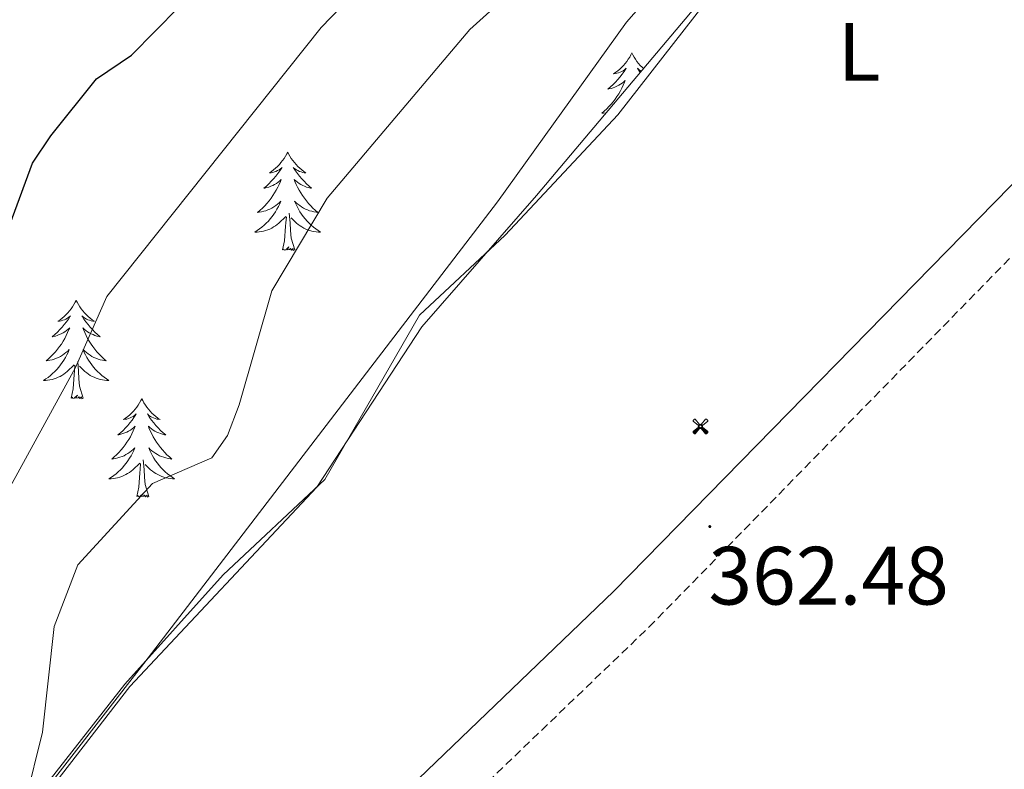
# Model space of a CAD drawing. Units: metres. Extents: x 618029 to 622534, y 4657316 to 4660361.
# Drawn here: x 619474 to 619593, y 4658298 to 4658389 of the extents above; entities that cross this region are included whole.
import ezdxf
from ezdxf.enums import TextEntityAlignment as Align

# ---------------------------------------------------------------- set-up
doc = ezdxf.new("R2010")
doc.units = ezdxf.units.M
doc.header["$MEASUREMENT"] = 0
doc.linetypes.add('TRAZOSX2', pattern=[1.5, 1, -0.5])
for name, color, linetype, lineweight in [('Carátula', 7, 'Continuous', 5), ('Level 1', 19, 'Continuous', 0), ('Level 15', 1, 'Continuous', 0), ('Level 21', 19, 'Continuous', 0), ('Level 35', 92, 'Continuous', 0), ('Level 36', 19, 'Continuous', 40), ('Level 37', 92, 'Continuous', 0), ('Level 4', 36, 'Continuous', 30), ('Level 41', 19, 'Continuous', 0), ('Level 5', 36, 'Continuous', 0), ('Level 7', 1, 'Continuous', 0)]:
    doc.layers.add(name, color=color, linetype=linetype, lineweight=lineweight)
doc.styles.add('Arial', font='ARIAL.TTF', dxfattribs={"height": 0.2})

# ---------------------------------------------------------------- blocks, each defined once
blk = doc.blocks.new('5AEGEN')
at = {"layer": 'Carátula', "linetype": 'Continuous', "lineweight": 5, "extrusion": (-0.0003159472765985252, -0.0001857309060692589, 0.9999999328406723)}
h = blk.add_hatch(color=9, dxfattribs=at)
edge = h.paths.add_edge_path()
edge.add_line((-6.250366393476725, -8.878998069092631), (-1.051698379218578, -2.418166641145945))
edge.add_line((-1.051698379218578, -2.418166641145945), (-1.043124932795763, -2.429040538147092))
edge.add_ellipse((-0.006933670490980148, -0.0006999745965003967), major_axis=(6.931373032192596e-05, -2.640191106068384), ratio=0.9999635666824259, start_angle=293.5739638888889, end_angle=336.88943333333333, ccw=False)
edge.add_line((-2.426670461893082, -1.056661784648895), (-2.453496757894754, -1.078031849116087))
edge.add_line((-2.453496757894754, -1.078031849116087), (-8.855498112738132, -6.272968787699938))
edge.add_line((-8.855498112738132, -6.272968787699938), (-8.906984817236662, -7.282101621851325))
edge.add_line((-8.906984817236662, -7.282101621851325), (-7.301405403763056, -8.916639691218734))
edge.add_line((-7.301405403763056, -8.916639691218734), (-6.250366393476725, -8.878998069092631))
at = {"layer": 'Carátula', "linetype": 'Continuous', "lineweight": 5, "extrusion": (0.0001881650817818746, -0.0003133804201354254, 0.9999999331933049)}
h = blk.add_hatch(color=9, dxfattribs=at)
edge = h.paths.add_edge_path()
edge.add_line((6.242550492286682, -8.874854806810617), (7.301884811371565, -8.917407747358084))
edge.add_line((7.301884811371565, -8.917407747358084), (8.8970702663064, -7.280983805656433))
edge.add_line((8.8970702663064, -7.280983805656433), (8.848366811871529, -6.279720667749643))
edge.add_line((8.848366811871529, -6.279720667749643), (2.447521489113569, -1.08232986740768))
edge.add_line((2.447521489113569, -1.08232986740768), (2.420602336525917, -1.038601631298661))
edge.add_ellipse((-0.006935186684131622, -0.0006995964795351028), major_axis=(6.931373476265994e-05, -2.640191106068383), ratio=0.999963566682426, start_angle=23.53162222222221, end_angle=66.84994999999998, ccw=False)
edge.add_line((1.048677213490009, -2.422865081578493), (6.242550492286682, -8.874854806810617))
at = {"layer": 'Carátula', "color": 9, "linetype": 'Continuous', "lineweight": 5, "flags": 128}
for points in [[(-1.048677228391171, 2.422865260392427), (-6.254463590681553, 8.785088796168566), (-7.301884934306145, 8.917408615350723), (-8.907068151980639, 7.281197492033243), (-8.84836696088314, 6.27972149476409), (-2.44879836961627, 1.022343648597598)], [(-1.048677228391171, 2.422865260392427), (-0.6991862915456295, 1.925315177068114), (-0.7504601925611496, 0.9261800553649664), (-0.9548838473856449, 0.7204837501049042), (-1.957211069762707, 0.6217916216701269), (-2.44879836961627, 1.022343648597598)], [(2.442222312092781, 1.018258405849338), (1.943608194589615, 0.618778795003891), (0.9455371089279652, 0.720041373744607), (0.7498385421931744, 0.9242522194981575), (0.651146411895752, 1.92657944560051), (1.051698435097933, 2.418166743591428)], [(8.795724954456091, 6.284243993461132), (8.896987531334162, 7.282315077260137), (7.301618579775095, 8.926638009026647), (6.249089870601892, 8.819012178108096), (1.051698435097933, 2.418166743591428)], [(2.442222312092781, 1.018258405849338), (8.795724954456091, 6.284243993461132)], [(-0.6522104404866695, -1.976568123325706), (-0.7496257275342941, -0.9142544846981764), (-0.9568116813898087, -0.7798149790614843), (-1.954882767051458, -0.6785524040460587), (-2.453496888279915, -1.078032014891505)], [(-1.051698431372643, -2.418166743591428), (-0.6522104404866695, -1.976568123325706)], [(1.048677228391171, -2.422865260392427), (0.6481335833668709, -1.974239818751812), (0.7506730034947395, -0.9161823205649853), (0.9436092749238014, -0.7802573572844267), (1.947213336825371, -0.6215788144618273), (2.447521533817053, -1.08233006298542)]]:
    blk.add_lwpolyline(points, dxfattribs=at)
at = {"layer": 'Carátula', "color": 9, "linetype": 'Continuous', "lineweight": 5}
for start_param, end_param in [(4.305475694850884, 5.879829826844603), (2.733922913269351, 3.553527251381587), (1.166751732293584, 1.981926327801522), (5.123832267992047, 6.693889593292829)]:
    blk.add_ellipse((-0.006934624165296555, -0.000700533390045166, 0.003000000000029104), major_axis=(6.931373258606266e-05, -2.640191106068384), ratio=0.9999635666824257, start_param=start_param, end_param=end_param, dxfattribs=at)
at = {"layer": 'Carátula', "color": 9, "linetype": 'Continuous', "lineweight": 5, "extrusion": (0, 0, -1)}
for start_param, end_param in [(5.119302314399864, 5.871250709387791), (0.4076697888018099, 1.159666325788272)]:
    blk.add_ellipse((-0.006934624165296555, -0.000700533390045166, 0.003000000000029104), major_axis=(-6.931373258606266e-05, 2.640191106068384), ratio=0.9999635666824257, start_param=start_param, end_param=end_param, dxfattribs=at)
at = {"layer": 'Carátula', "color": 9, "linetype": 'Continuous', "lineweight": 5}
mesh = blk.add_polyface(dxfattribs=at)
corners = [(-7.301405463367701, -8.916640093550086, -0.0009606339964985471), (-6.250366512686014, -8.878998475149274, -0.0006215698669779817), (-1.043163549154997, -2.429041085764766, 0.002221588348560534), (-1.61590950191021, -2.093977360054851, 0.002102862506836733), (-2.08702290803194, -1.626689661294222, 0.002040805272605984), (-8.906984891742468, -7.282102053985, -0.001164328227352183), (-2.426671233028173, -1.056662326678634, 0.002039366003530557), (-8.855498254299164, -6.272969238460064, -0.0009606339964985467)]
mesh.append_faces([[corners[k] for k in face] for face in [(3, 4, 5, 0)]], dxfattribs={"vtx1": -1, "vtx3": -1, "color": 9})
mesh.append_faces([[corners[k] for k in face] for face in [(0, 1, 2, 3), (4, 6, 7, 5)]], dxfattribs={"vtx3": -1, "color": 9})
mesh = blk.add_polyface(dxfattribs=at)
corners = [(8.897070240229368, -7.280984388664365, -0.0009569214800772993), (8.848366849124432, -6.279721299186349, -0.00063398093350212), (2.420691192150116, -1.038602588698268, 0.002217947355518695), (2.085228029638529, -1.611123777925968, 0.002101652870432244), (1.61760813370347, -2.081918522715569, 0.002042104747922081), (7.301884718239307, -8.917408250272274, -0.001169586477555102), (1.047363750636578, -2.421233780682087, 0.002043070070425928), (6.242550417780876, -8.874855307862163, -0.0009569214800772995)]
mesh.append_faces([[corners[k] for k in face] for face in [(3, 4, 5, 0)]], dxfattribs={"vtx1": -1, "vtx3": -1, "color": 9})
mesh.append_faces([[corners[k] for k in face] for face in [(0, 1, 2, 3), (4, 6, 7, 5)]], dxfattribs={"vtx3": -1, "color": 9})
blk = doc.blocks.new('5PATER')
at = {"layer": 'Carátula', "linetype": 'Continuous', "lineweight": 5}
h = blk.add_hatch(color=250, dxfattribs=at)
edge = h.paths.add_edge_path()
edge.add_ellipse((0.002212412655353546, 0.008357618004083633), major_axis=(-1.32580956284732, -1.343985086109587), ratio=0.9994222409660319, start_angle=0, end_angle=360)

msp = doc.modelspace()

# ---------------------------------------------------------------- linework, layer by layer
at = {"layer": 'Level 1', "color": 19, "linetype": 'Continuous', "lineweight": 0, "ltscale": 0.5}
msp.add_polyline3d([(619660.4100000001, 4658556.239999998, 369.87), (619647.3500000015, 4658529.640000001, 368.89), (619621.6400000006, 4658472.879999999, 366.24), (619600.4800000004, 4658449.120000001, 365.57), (619590.8599999994, 4658438.309999999, 365.48), (619547.1400000006, 4658388.580000002, 363.46), (619531.4800000004, 4658366.780000001, 362.71), (619488.6000000015, 4658310.830000002, 360.46), (619453.4800000004, 4658265.66, 358.35), (619425.1700000018, 4658237.850000001, 357.98), (619391.5799999982, 4658204.390000001, 356.24), (619365.8299999982, 4658186.16, 355.31), (619327.4299999997, 4658162.43, 353.37)], dxfattribs=at)
at = {"layer": 'Level 21', "color": 19, "linetype": 'Continuous', "lineweight": 0}
msp.add_polyline3d([(619389.5899999999, 4658164.059999999, 356.03), (619402.4299999997, 4658175.170000002, 356.24), (619414.8599999994, 4658187.68, 356.24), (619462.9299999997, 4658238.91, 358.37), (619504.4600000009, 4658280.050000001, 359.86), (619545.6099999994, 4658319.57, 362.2), (619597.5399999991, 4658372.620000001, 363.69), (619613.3500000015, 4658387.09, 364.12), (619630.7899999991, 4658411.350000001, 364.97), (619653.0799999982, 4658429.07, 366.25), (619670.9200000018, 4658446.68, 367.1), (619719.620000001, 4658497.949999999, 368.59), (619738.6499999985, 4658517.059999999, 368.8), (619805.2399999984, 4658582.449999999, 370.72)], dxfattribs=at)
at = {"layer": 'Level 21', "color": 19, "linetype": 'TRAZOSX2', "lineweight": 0}
msp.add_polyline3d([(619406.5799999982, 4658170.719999999, 356.24), (619419.2399999984, 4658183.460000001, 356.24), (619467.2899999991, 4658234.670000002, 358.37), (619508.6999999993, 4658275.699999999, 359.86), (619549.8900000006, 4658315.25, 362.2), (619601.7600000016, 4658368.25, 363.69), (619617.9200000018, 4658383.030000001, 364.12), (619635.2300000004, 4658407.120000001, 364.97), (619657.1099999994, 4658424.52, 366.25), (619675.2600000016, 4658442.420000002, 367.1), (619723.9800000004, 4658493.710000001, 368.59), (619742.9299999997, 4658512.75, 368.8), (619809.4196066149, 4658578.024080936, 370.72)], dxfattribs=at)
at = {"layer": 'Level 35', "color": 92, "linetype": 'Continuous', "lineweight": 0, "ltscale": 0.5}
msp.add_polyline3d([(619651.0500000007, 4658535.07, 367.81), (619648.1900000013, 4658526.93, 367.81), (619639.3200000003, 4658512.219999999, 367.23), (619625.6499999985, 4658480.82, 365.99), (619617.620000001, 4658466.98, 365.76), (619611.2300000004, 4658457.960000001, 365.68), (619589.3599999994, 4658434.600000001, 365.68), (619562.5100000016, 4658398.77, 363.56), (619536.2399999984, 4658367.57, 364.03), (619522.3200000003, 4658351.66, 363.55), (619509.5899999999, 4658332.210000001, 362.27), (619486.8900000006, 4658308.02, 360.38), (619469.879999999, 4658286.100000001, 359.29), (619456.7300000004, 4658267.02, 358.44), (619433.9499999993, 4658244.539999999, 358.06), (619421.2800000012, 4658230.600000001, 357.44), (619408.5700000003, 4658216.030000001, 356.73), (619394.9800000004, 4658197.719999999, 357.16), (619392.0599999987, 4658195.050000001, 357.03), (619388.7199999988, 4658192.879999999, 356.91), (619374.4100000001, 4658185.280000001, 356.41), (619366.4899999984, 4658177.449999999, 356.06), (619345.6600000001, 4658152.620000001, 355.03)], dxfattribs=at)
at = {"layer": 'Level 36', "color": 92, "linetype": 'Continuous', "lineweight": 0}
for points in [[(619356.2699999996, 4658162.149999999, 356.04), (619377.3000000007, 4658187.800000001, 356.66), (619394.4100000001, 4658198.800000001, 357.31), (619399.6499999985, 4658204.830000002, 357.46), (619411.0100000016, 4658221.260000002, 357.74), (619418.8099999987, 4658230.370000001, 358.22), (619455.3399999999, 4658264.800000001, 358.9), (619460.9899999984, 4658272.440000001, 359.23), (619466.2399999984, 4658282.77, 359.23), (619486.3099999987, 4658308.300000001, 360.29), (619498.2199999988, 4658321.580000002, 361.15), (619510.5500000007, 4658333.140000001, 362.42), (619522.0500000007, 4658353.059999999, 363.06), (619532.4299999997, 4658362.75, 363.27), (619546.0899999999, 4658377.350000001, 363.84), (619574.379999999, 4658413.640000001, 365.4), (619589.1099999994, 4658433.859999999, 365.66), (619598.9600000009, 4658444.98, 365.83), (619612.0100000016, 4658457.850000001, 365.83), (619619.5399999991, 4658467.18, 366.23), (619629.3200000003, 4658485.550000001, 366.8), (619640.8900000006, 4658513.629999999, 367.75), (619651.9100000001, 4658536.23, 369.88), (619656.8599999994, 4658549.09, 369.66)], [(619547.7899999991, 4658384.850000001, 0.01), (619547.6799999997, 4658384.629999999, 0.01), (619547.5300000012, 4658384.359999999, 0.01), (619547.3599999994, 4658384.09, 0.01), (619547.1799999997, 4658383.830000002, 0.01), (619546.9800000004, 4658383.580000002, 0.01), (619546.7800000012, 4658383.350000001, 0.01), (619546.5599999987, 4658383.120000001, 0.01), (619546.3299999982, 4658382.899999999, 0.01), (619546.0899999999, 4658382.699999999, 0.01), (619545.8399999999, 4658382.510000002, 0.01), (619545.5799999982, 4658382.330000002, 0.01), (619545.7800000012, 4658382.359999999, 0.01), (619545.9800000004, 4658382.390000001, 0.01), (619546.1799999997, 4658382.449999999, 0.01), (619546.370000001, 4658382.52, 0.01), (619546.5599999987, 4658382.600000001, 0.01), (619546.7399999984, 4658382.699999999, 0.01), (619546.9200000018, 4658382.809999999, 0.01), (619547.120000001, 4658383, 0.01), (619547.0799999982, 4658382.940000001, 0.01), (619546.8500000015, 4658382.59, 0.01), (619546.6099999994, 4658382.260000002, 0.01), (619546.3500000015, 4658381.93, 0.01), (619546.0799999982, 4658381.620000001, 0.01), (619545.8000000007, 4658381.309999999, 0.01), (619545.5100000016, 4658381.02, 0.01), (619545.2100000009, 4658380.73, 0.01), (619544.8999999985, 4658380.460000001, 0.01), (619545.0199999996, 4658380.489999998, 0.01), (619545.2699999996, 4658380.539999999, 0.01), (619545.5100000016, 4658380.620000001, 0.01), (619545.7399999984, 4658380.699999999, 0.01), (619545.9800000004, 4658380.809999999, 0.01), (619546.1999999993, 4658380.93, 0.01), (619546.4100000001, 4658381.059999999, 0.01), (619546.620000001, 4658381.199999999, 0.01), (619546.8200000003, 4658381.359999999, 0.01), (619547, 4658381.530000001, 0.01), (619546.9200000018, 4658381.309999999, 0.01), (619546.7600000016, 4658380.949999999, 0.01), (619546.5899999999, 4658380.59, 0.01), (619546.3999999985, 4658380.239999998, 0.01), (619546.1999999993, 4658379.899999999, 0.01), (619545.9899999984, 4658379.57, 0.01), (619545.7699999996, 4658379.25, 0.01), (619545.5300000012, 4658378.940000001, 0.01), (619545.2800000012, 4658378.640000001, 0.01), (619545.0100000016, 4658378.34, 0.01), (619544.7399999984, 4658378.059999999, 0.01), (619544.4499999993, 4658377.789999999, 0.01), (619544.1499999985, 4658377.539999999, 0.01), (619544.3500000015, 4658377.559999999, 0.01), (619544.620000001, 4658377.609999999, 0.01), (619544.7199999988, 4658377.629999999, 0.01)], [(619547.7899999991, 4658384.850000001, 0.01), (619547.8999999985, 4658384.629999999, 0.01), (619548.0599999987, 4658384.359999999, 0.01), (619548.2300000004, 4658384.09, 0.01), (619548.4100000001, 4658383.830000002, 0.01), (619548.6000000015, 4658383.580000002, 0.01), (619548.8099999987, 4658383.350000001, 0.01), (619549.0300000012, 4658383.120000001, 0.01), (619549.1999999993, 4658382.960000001, 0.01)], [(619548.9400000013, 4658382.649999999, 0.01), (619548.8399999999, 4658382.699999999, 0.01), (619548.6700000018, 4658382.809999999, 0.01), (619548.4699999988, 4658383, 0.01), (619548.5100000016, 4658382.940000001, 0.01), (619548.7399999984, 4658382.59, 0.01), (619548.8099999987, 4658382.489999998, 0.01)], [(619506.0599999987, 4658372.82, 0.01), (619505.9400000013, 4658372.600000001, 0.01), (619505.7899999991, 4658372.330000002, 0.01), (619505.620000001, 4658372.059999999, 0.01), (619505.4400000013, 4658371.809999999, 0.01), (619505.2399999984, 4658371.559999999, 0.01), (619505.0399999991, 4658371.32, 0.01), (619504.8200000003, 4658371.100000001, 0.01), (619504.5899999999, 4658370.879999999, 0.01), (619504.3500000015, 4658370.68, 0.01), (619504.1000000015, 4658370.48, 0.01), (619503.8399999999, 4658370.309999999, 0.01), (619504.0399999991, 4658370.330000002, 0.01), (619504.2399999984, 4658370.370000001, 0.01), (619504.4400000013, 4658370.420000002, 0.01), (619504.629999999, 4658370.489999998, 0.01), (619504.8200000003, 4658370.580000002, 0.01), (619505, 4658370.68, 0.01), (619505.1799999997, 4658370.789999999, 0.01), (619505.379999999, 4658370.98, 0.01), (619505.3399999999, 4658370.91, 0.01), (619505.1099999994, 4658370.57, 0.01), (619504.870000001, 4658370.23, 0.01), (619504.6099999994, 4658369.91, 0.01), (619504.3399999999, 4658369.59, 0.01), (619504.0599999987, 4658369.289999999, 0.01), (619503.7699999996, 4658368.989999998, 0.01), (619503.4699999988, 4658368.710000001, 0.01), (619503.1600000001, 4658368.440000001, 0.01), (619503.2800000012, 4658368.460000001, 0.01), (619503.5300000012, 4658368.52, 0.01), (619503.7699999996, 4658368.59, 0.01), (619504, 4658368.68, 0.01), (619504.2399999984, 4658368.780000001, 0.01), (619504.4600000009, 4658368.899999999, 0.01), (619504.6799999997, 4658369.030000001, 0.01), (619504.879999999, 4658369.18, 0.01), (619505.0799999982, 4658369.330000002, 0.01), (619505.2699999996, 4658369.5, 0.01), (619505.1799999997, 4658369.280000001, 0.01), (619505.0199999996, 4658368.920000002, 0.01), (619504.8500000015, 4658368.57, 0.01), (619504.6700000018, 4658368.219999999, 0.01), (619504.4699999988, 4658367.879999999, 0.01), (619504.25, 4658367.550000001, 0.01), (619504.0300000012, 4658367.23, 0.01), (619503.7899999991, 4658366.920000002, 0.01), (619503.5399999991, 4658366.609999999, 0.01), (619503.2699999996, 4658366.32, 0.01), (619503, 4658366.039999999, 0.01), (619502.7100000009, 4658365.77, 0.01), (619502.4100000001, 4658365.510000002, 0.01), (619502.6099999994, 4658365.539999999, 0.01), (619502.879999999, 4658365.580000002, 0.01), (619503.1400000006, 4658365.649999999, 0.01), (619503.3999999985, 4658365.719999999, 0.01), (619503.6499999985, 4658365.82, 0.01), (619503.8999999985, 4658365.93, 0.01), (619504.1400000006, 4658366.050000001, 0.01), (619504.379999999, 4658366.190000001, 0.01), (619504.6000000015, 4658366.34, 0.01), (619504.8200000003, 4658366.5, 0.01), (619505.0199999996, 4658366.68, 0.01), (619505.2199999988, 4658366.870000001, 0.01), (619505.0799999982, 4658366.539999999, 0.01)], [(619506.0599999987, 4658372.82, 0.01), (619506.1700000018, 4658372.600000001, 0.01), (619506.3200000003, 4658372.330000002, 0.01), (619506.4899999984, 4658372.059999999, 0.01), (619506.6700000018, 4658371.809999999, 0.01), (619506.8599999994, 4658371.559999999, 0.01), (619507.0700000003, 4658371.32, 0.01), (619507.2899999991, 4658371.100000001, 0.01), (619507.5199999996, 4658370.879999999, 0.01), (619507.7600000016, 4658370.68, 0.01), (619508.0100000016, 4658370.48, 0.01), (619508.2699999996, 4658370.309999999, 0.01), (619508.0700000003, 4658370.330000002, 0.01), (619507.870000001, 4658370.370000001, 0.01), (619507.6700000018, 4658370.420000002, 0.01), (619507.4800000004, 4658370.489999998, 0.01), (619507.2899999991, 4658370.580000002, 0.01), (619507.1099999994, 4658370.68, 0.01), (619506.9299999997, 4658370.789999999, 0.01), (619506.7300000004, 4658370.98, 0.01), (619506.7699999996, 4658370.91, 0.01), (619507, 4658370.57, 0.01), (619507.2399999984, 4658370.23, 0.01), (619507.5, 4658369.91, 0.01), (619507.7600000016, 4658369.59, 0.01), (619508.0399999991, 4658369.289999999, 0.01), (619508.3399999999, 4658368.989999998, 0.01), (619508.6400000006, 4658368.710000001, 0.01), (619508.9499999993, 4658368.440000001, 0.01), (619508.8299999982, 4658368.460000001, 0.01), (619508.5799999982, 4658368.52, 0.01), (619508.3399999999, 4658368.59, 0.01), (619508.1000000015, 4658368.68, 0.01), (619507.870000001, 4658368.780000001, 0.01), (619507.6499999985, 4658368.899999999, 0.01), (619507.4400000013, 4658369.030000001, 0.01), (619507.2300000004, 4658369.18, 0.01), (619507.0300000012, 4658369.330000002, 0.01), (619506.8399999999, 4658369.5, 0.01), (619506.9299999997, 4658369.280000001, 0.01), (619507.0899999999, 4658368.920000002, 0.01), (619507.2600000016, 4658368.57, 0.01), (619507.4400000013, 4658368.219999999, 0.01), (619507.6400000006, 4658367.879999999, 0.01), (619507.8599999994, 4658367.550000001, 0.01), (619508.0799999982, 4658367.23, 0.01), (619508.3200000003, 4658366.920000002, 0.01), (619508.5700000003, 4658366.609999999, 0.01), (619508.8399999999, 4658366.32, 0.01), (619509.1099999994, 4658366.039999999, 0.01), (619509.3999999985, 4658365.77, 0.01), (619509.6999999993, 4658365.510000002, 0.01), (619509.5, 4658365.539999999, 0.01), (619509.2300000004, 4658365.580000002, 0.01), (619508.9699999988, 4658365.649999999, 0.01), (619508.7100000009, 4658365.719999999, 0.01), (619508.4600000009, 4658365.82, 0.01), (619508.2100000009, 4658365.93, 0.01), (619507.9699999988, 4658366.050000001, 0.01), (619507.7300000004, 4658366.190000001, 0.01), (619507.5100000016, 4658366.34, 0.01), (619507.2899999991, 4658366.5, 0.01), (619507.0899999999, 4658366.68, 0.01), (619506.8900000006, 4658366.870000001, 0.01), (619507.0300000012, 4658366.539999999, 0.01)], [(619505.0791570768, 4658366.543955199, 0.01), (619504.919124119, 4658366.224036682, 0.01), (619504.7490929887, 4658365.904115725, 0.01), (619504.5690636933, 4658365.604192633, 0.01), (619504.3690362275, 4658365.304266796, 0.01), (619504.1590105891, 4658365.014338512, 0.01), (619503.9389867857, 4658364.744407482, 0.01), (619503.708965119, 4658364.474473707, 0.01), (619503.4589452781, 4658364.214537188, 0.01), (619503.1989275776, 4658363.9645967, 0.01), (619502.9289120138, 4658363.734653462, 0.01), (619502.6488985866, 4658363.514706869, 0.01), (619502.3588872962, 4658363.304756615, 0.01), (619502.0788784474, 4658363.114801783, 0.01), (619502.3388653211, 4658363.124803919, 0.01), (619502.5988543332, 4658363.144801781, 0.01), (619502.8588454835, 4658363.184795372, 0.01), (619503.1188387722, 4658363.24478469, 0.01), (619503.3788341917, 4658363.314770348, 0.01), (619503.6288320571, 4658363.404751733, 0.01), (619503.8688320555, 4658363.504728843, 0.01), (619504.1088341922, 4658363.624702293, 0.01), (619504.3388384655, 4658363.75467208, 0.01), (619504.5588451773, 4658363.904637896, 0.01), (619504.7788540274, 4658364.054600056, 0.01), (619504.9788650163, 4658364.224559158, 0.01), (619505.82892178, 4658365.024364453, 0.01)], [(619507.0290517919, 4658366.543987855, 0.01), (619507.1890020445, 4658366.224074222, 0.01), (619507.3589526042, 4658365.904159367, 0.01), (619507.5389037766, 4658365.604242072, 0.01), (619507.7388549447, 4658365.304322947, 0.01), (619507.94880642, 4658365.014401685, 0.01), (619508.1687588133, 4658364.744478285, 0.01), (619508.3987118155, 4658364.47455214, 0.01), (619508.6486654244, 4658364.214623857, 0.01), (619508.9086199515, 4658363.96469222, 0.01), (619509.1785753965, 4658363.734757837, 0.01), (619509.4585317522, 4658363.514820401, 0.01), (619509.7384893335, 4658363.304879908, 0.01), (619510.0384493545, 4658363.114934538, 0.01), (619509.7684646137, 4658363.124927823, 0.01), (619509.5084820092, 4658363.144916836, 0.01), (619509.2385015413, 4658363.184901882, 0.01), (619508.9885226004, 4658363.244882654, 0.01), (619508.7285457924, 4658363.314859461, 0.01), (619508.4785705134, 4658363.404832605, 0.01), (619508.2385967597, 4658363.50480178, 0.01), (619507.9986245297, 4658363.624767296, 0.01), (619507.7686538287, 4658363.754729148, 0.01), (619507.5486843474, 4658363.904687643, 0.01), (619507.3287160881, 4658364.054642782, 0.01), (619507.1287490465, 4658364.224594869, 0.01), (619506.4688640982, 4658364.844421826, 0.01)], [(619505.4400000013, 4658360.969999999, 0.01), (619505.6799999997, 4658362.09, 0.01), (619505.7899999991, 4658363.830000002, 0.01), (619505.8399999999, 4658364.27, 0.01), (619505.8999999985, 4658364.989999998, 0.01)], [(619506.9100000001, 4658360.969999999, 0.01), (619506.4800000004, 4658362.41, 0.01), (619506.3900000006, 4658363.32, 0.01), (619506.3399999999, 4658364.27, 0.01), (619506.2399999984, 4658365.43, 0.01)], [(619506.9100000001, 4658360.969999999, 0.01), (619506.7300000004, 4658360.91, 0.01), (619506.7100000009, 4658361.140000001, 0.01), (619506.5199999996, 4658360.920000002, 0.01), (619506.3999999985, 4658361.129999999, 0.01), (619506.2800000012, 4658361.02, 0.01), (619506.0100000016, 4658360.960000001, 0.01), (619506.2100000009, 4658361.359999999, 0.01), (619505.8200000003, 4658360.98, 0.01), (619505.629999999, 4658360.920000002, 0.01), (619505.5899999999, 4658361.080000002, 0.01), (619505.4400000013, 4658360.969999999, 0.01)], [(619480.3999999985, 4658354.84, 0.01), (619480.2899999991, 4658354.620000001, 0.01), (619480.129999999, 4658354.34, 0.01), (619479.9600000009, 4658354.080000002, 0.01), (619479.7800000012, 4658353.82, 0.01), (619479.5899999999, 4658353.57, 0.01), (619479.379999999, 4658353.34, 0.01), (619479.1600000001, 4658353.109999999, 0.01), (619478.9299999997, 4658352.890000001, 0.01), (619478.6900000013, 4658352.690000001, 0.01), (619478.4400000013, 4658352.5, 0.01), (619478.1799999997, 4658352.32, 0.01), (619478.379999999, 4658352.34, 0.01), (619478.5799999982, 4658352.379999999, 0.01), (619478.7800000012, 4658352.440000001, 0.01), (619478.9800000004, 4658352.510000002, 0.01), (619479.1600000001, 4658352.59, 0.01), (619479.3500000015, 4658352.690000001, 0.01), (619479.5199999996, 4658352.800000001, 0.01), (619479.7199999988, 4658352.989999998, 0.01), (619479.6799999997, 4658352.93, 0.01), (619479.4499999993, 4658352.580000002, 0.01), (619479.2100000009, 4658352.25, 0.01), (619478.9600000009, 4658351.920000002, 0.01), (619478.6900000013, 4658351.609999999, 0.01), (619478.4100000001, 4658351.300000001, 0.01), (619478.120000001, 4658351.010000002, 0.01), (619477.8099999987, 4658350.719999999, 0.01), (619477.5, 4658350.449999999, 0.01), (619477.620000001, 4658350.48, 0.01), (619477.870000001, 4658350.530000001, 0.01), (619478.1099999994, 4658350.609999999, 0.01), (619478.3500000015, 4658350.699999999, 0.01), (619478.5799999982, 4658350.800000001, 0.01), (619478.8000000007, 4658350.920000002, 0.01), (619479.0199999996, 4658351.050000001, 0.01), (619479.2199999988, 4658351.190000001, 0.01), (619479.4200000018, 4658351.350000001, 0.01), (619479.6099999994, 4658351.52, 0.01), (619479.5199999996, 4658351.300000001, 0.01), (619479.3599999994, 4658350.940000001, 0.01), (619479.1900000013, 4658350.580000002, 0.01), (619479.0100000016, 4658350.239999998, 0.01), (619478.8099999987, 4658349.899999999, 0.01), (619478.6000000015, 4658349.559999999, 0.01), (619478.370000001, 4658349.239999998, 0.01), (619478.129999999, 4658348.93, 0.01), (619477.879999999, 4658348.629999999, 0.01), (619477.620000001, 4658348.34, 0.01), (619477.3399999999, 4658348.050000001, 0.01), (619477.0500000007, 4658347.780000001, 0.01), (619476.7600000016, 4658347.530000001, 0.01), (619476.9499999993, 4658347.550000001, 0.01), (619477.2199999988, 4658347.600000001, 0.01), (619477.4800000004, 4658347.66, 0.01), (619477.7399999984, 4658347.739999998, 0.01), (619478, 4658347.830000002, 0.01), (619478.2399999984, 4658347.940000001, 0.01), (619478.4800000004, 4658348.059999999, 0.01), (619478.7199999988, 4658348.199999999, 0.01), (619478.9400000013, 4658348.350000001, 0.01), (619479.1600000001, 4658348.52, 0.01), (619479.370000001, 4658348.690000001, 0.01), (619479.5599999987, 4658348.879999999, 0.01), (619479.4200000018, 4658348.550000001, 0.01)], [(619480.3999999985, 4658354.84, 0.01), (619480.5100000016, 4658354.620000001, 0.01), (619480.6600000001, 4658354.34, 0.01), (619480.8299999982, 4658354.080000002, 0.01), (619481.0100000016, 4658353.82, 0.01), (619481.2100000009, 4658353.57, 0.01), (619481.4100000001, 4658353.34, 0.01), (619481.629999999, 4658353.109999999, 0.01), (619481.8599999994, 4658352.890000001, 0.01), (619482.1000000015, 4658352.690000001, 0.01), (619482.3500000015, 4658352.5, 0.01), (619482.6099999994, 4658352.32, 0.01), (619482.4200000018, 4658352.34, 0.01), (619482.2100000009, 4658352.379999999, 0.01), (619482.0100000016, 4658352.440000001, 0.01), (619481.8200000003, 4658352.510000002, 0.01), (619481.629999999, 4658352.59, 0.01), (619481.4499999993, 4658352.690000001, 0.01), (619481.2699999996, 4658352.800000001, 0.01), (619481.0700000003, 4658352.989999998, 0.01), (619481.1099999994, 4658352.93, 0.01), (619481.3399999999, 4658352.580000002, 0.01), (619481.5799999982, 4658352.25, 0.01), (619481.8399999999, 4658351.920000002, 0.01), (619482.1099999994, 4658351.609999999, 0.01), (619482.3900000006, 4658351.300000001, 0.01), (619482.6799999997, 4658351.010000002, 0.01), (619482.9800000004, 4658350.719999999, 0.01), (619483.3000000007, 4658350.449999999, 0.01), (619483.1700000018, 4658350.48, 0.01), (619482.9200000018, 4658350.530000001, 0.01), (619482.6799999997, 4658350.609999999, 0.01), (619482.4499999993, 4658350.699999999, 0.01), (619482.2199999988, 4658350.800000001, 0.01), (619481.9899999984, 4658350.920000002, 0.01), (619481.7800000012, 4658351.050000001, 0.01), (619481.5700000003, 4658351.190000001, 0.01), (619481.370000001, 4658351.350000001, 0.01), (619481.1900000013, 4658351.52, 0.01), (619481.2699999996, 4658351.300000001, 0.01), (619481.4299999997, 4658350.940000001, 0.01), (619481.6000000015, 4658350.580000002, 0.01), (619481.7899999991, 4658350.239999998, 0.01), (619481.9899999984, 4658349.899999999, 0.01), (619482.1999999993, 4658349.559999999, 0.01), (619482.4200000018, 4658349.239999998, 0.01), (619482.6600000001, 4658348.93, 0.01), (619482.9200000018, 4658348.629999999, 0.01), (619483.1799999997, 4658348.34, 0.01), (619483.4499999993, 4658348.050000001, 0.01), (619483.7399999984, 4658347.780000001, 0.01), (619484.0399999991, 4658347.530000001, 0.01), (619483.8399999999, 4658347.550000001, 0.01), (619483.5799999982, 4658347.600000001, 0.01), (619483.3099999987, 4658347.66, 0.01), (619483.0500000007, 4658347.739999998, 0.01), (619482.8000000007, 4658347.830000002, 0.01), (619482.5500000007, 4658347.940000001, 0.01), (619482.3099999987, 4658348.059999999, 0.01), (619482.0799999982, 4658348.199999999, 0.01), (619481.8500000015, 4658348.350000001, 0.01), (619481.629999999, 4658348.52, 0.01), (619481.4299999997, 4658348.690000001, 0.01), (619481.2300000004, 4658348.879999999, 0.01), (619481.370000001, 4658348.550000001, 0.01)], [(619479.4182280935, 4658348.548230842, 0.01), (619479.2581954412, 4658348.228312325, 0.01), (619479.0981640071, 4658347.918391675, 0.01), (619478.90813471, 4658347.608468276, 0.01), (619478.7181072421, 4658347.318542741, 0.01), (619478.508081302, 4658347.028614458, 0.01), (619478.278057497, 4658346.748683736, 0.01), (619478.0480358303, 4658346.478749961, 0.01), (619477.7980159931, 4658346.218813136, 0.01), (619477.5379982889, 4658345.978872951, 0.01), (619477.2779827267, 4658345.748929717, 0.01), (619476.9979689941, 4658345.518983122, 0.01), (619476.7079576999, 4658345.319033176, 0.01), (619476.4179488532, 4658345.119078342, 0.01), (619476.6779357307, 4658345.129080173, 0.01), (619476.937924739, 4658345.159078036, 0.01), (619477.207915891, 4658345.199071627, 0.01), (619477.4679094814, 4658345.259061251, 0.01), (619477.717904903, 4658345.329046603, 0.01), (619477.9679027684, 4658345.419027988, 0.01), (619478.2179027684, 4658345.519005097, 0.01), (619478.4479049034, 4658345.628978547, 0.01), (619478.6779091768, 4658345.758948028, 0.01), (619478.8979158886, 4658345.908913847, 0.01), (619479.1179247387, 4658346.068876006, 0.01), (619479.3179357275, 4658346.238835108, 0.01), (619480.1679927967, 4658347.038640097, 0.01)], [(619481.3681231104, 4658348.548263498, 0.01), (619481.5280733667, 4658348.228349864, 0.01), (619481.6980239265, 4658347.918434706, 0.01), (619481.8779747933, 4658347.608517718, 0.01), (619482.0779259615, 4658347.318598591, 0.01), (619482.2878777422, 4658347.028677329, 0.01), (619482.5078301318, 4658346.748753928, 0.01), (619482.7477828301, 4658346.478827786, 0.01), (619482.9877364412, 4658346.218899503, 0.01), (619483.2476909682, 4658345.978967864, 0.01), (619483.5176464133, 4658345.749033481, 0.01), (619483.7976030745, 4658345.519096039, 0.01), (619484.0875606574, 4658345.319155551, 0.01), (619484.3775203712, 4658345.119210485, 0.01), (619484.1075356305, 4658345.129203774, 0.01), (619483.8475530259, 4658345.159192786, 0.01), (619483.5875725597, 4658345.199177526, 0.01), (619483.3275939189, 4658345.259158298, 0.01), (619483.0676168092, 4658345.32913541, 0.01), (619482.8176415302, 4658345.419108555, 0.01), (619482.5776677765, 4658345.519077424, 0.01), (619482.3376955502, 4658345.629043244, 0.01), (619482.1077248454, 4658345.759005096, 0.01), (619481.8877553642, 4658345.908963591, 0.01), (619481.6777871028, 4658346.068918727, 0.01), (619481.4678197578, 4658346.238870818, 0.01), (619480.8179351203, 4658346.858697776, 0.01)], [(619479.7800000012, 4658342.989999998, 0.01), (619480.0199999996, 4658344.109999999, 0.01), (619480.1400000006, 4658345.850000001, 0.01), (619480.1799999997, 4658346.280000001, 0.01), (619480.25, 4658347, 0.01)], [(619481.25, 4658342.989999998, 0.01), (619480.8200000003, 4658344.43, 0.01), (619480.7300000004, 4658345.330000002, 0.01), (619480.6799999997, 4658346.280000001, 0.01), (619480.5799999982, 4658347.440000001, 0.01)], [(619481.25, 4658342.989999998, 0.01), (619481.0700000003, 4658342.920000002, 0.01), (619481.0599999987, 4658343.16, 0.01), (619480.8599999994, 4658342.940000001, 0.01), (619480.7399999984, 4658343.140000001, 0.01), (619480.620000001, 4658343.030000001, 0.01), (619480.3500000015, 4658342.98, 0.01), (619480.5500000007, 4658343.370000001, 0.01), (619480.1600000001, 4658342.989999998, 0.01), (619479.9800000004, 4658342.940000001, 0.01), (619479.9400000013, 4658343.100000001, 0.01), (619479.7800000012, 4658342.989999998, 0.01)], [(619488.3599999994, 4658342.920000002, 0.01), (619488.25, 4658342.699999999, 0.01), (619488.0899999999, 4658342.43, 0.01), (619487.9200000018, 4658342.16, 0.01), (619487.7399999984, 4658341.899999999, 0.01), (619487.5500000007, 4658341.66, 0.01), (619487.3399999999, 4658341.420000002, 0.01), (619487.120000001, 4658341.190000001, 0.01), (619486.8900000006, 4658340.98, 0.01), (619486.6499999985, 4658340.77, 0.01), (619486.3999999985, 4658340.580000002, 0.01), (619486.1400000006, 4658340.399999999, 0.01), (619486.3399999999, 4658340.43, 0.01), (619486.5399999991, 4658340.460000001, 0.01), (619486.7399999984, 4658340.52, 0.01), (619486.9400000013, 4658340.59, 0.01), (619487.120000001, 4658340.670000002, 0.01), (619487.3099999987, 4658340.77, 0.01), (619487.4800000004, 4658340.879999999, 0.01), (619487.6799999997, 4658341.080000002, 0.01), (619487.6400000006, 4658341.010000002, 0.01), (619487.4100000001, 4658340.66, 0.01), (619487.1700000018, 4658340.330000002, 0.01), (619486.9200000018, 4658340, 0.01), (619486.6499999985, 4658339.690000001, 0.01), (619486.370000001, 4658339.379999999, 0.01), (619486.0799999982, 4658339.09, 0.01), (619485.7699999996, 4658338.800000001, 0.01), (619485.4600000009, 4658338.530000001, 0.01), (619485.5799999982, 4658338.559999999, 0.01), (619485.8299999982, 4658338.620000001, 0.01), (619486.0700000003, 4658338.690000001, 0.01), (619486.3099999987, 4658338.780000001, 0.01), (619486.5399999991, 4658338.879999999, 0.01), (619486.7600000016, 4658339, 0.01), (619486.9800000004, 4658339.129999999, 0.01), (619487.1799999997, 4658339.27, 0.01), (619487.379999999, 4658339.43, 0.01), (619487.5700000003, 4658339.600000001, 0.01), (619487.4800000004, 4658339.379999999, 0.01), (619487.3200000003, 4658339.02, 0.01), (619487.1499999985, 4658338.66, 0.01), (619486.9699999988, 4658338.32, 0.01), (619486.7699999996, 4658337.98, 0.01), (619486.5599999987, 4658337.640000001, 0.01), (619486.3299999982, 4658337.32, 0.01), (619486.0899999999, 4658337.010000002, 0.01), (619485.8399999999, 4658336.710000001, 0.01), (619485.5799999982, 4658336.420000002, 0.01), (619485.3000000007, 4658336.140000001, 0.01), (619485.0100000016, 4658335.859999999, 0.01), (619484.7199999988, 4658335.609999999, 0.01), (619484.9100000001, 4658335.629999999, 0.01), (619485.1799999997, 4658335.68, 0.01), (619485.4400000013, 4658335.739999998, 0.01), (619485.6999999993, 4658335.82, 0.01), (619485.9600000009, 4658335.920000002, 0.01), (619486.1999999993, 4658336.02, 0.01), (619486.4400000013, 4658336.149999999, 0.01), (619486.6799999997, 4658336.280000001, 0.01), (619486.8999999985, 4658336.43, 0.01), (619487.120000001, 4658336.600000001, 0.01), (619487.3299999982, 4658336.77, 0.01), (619487.5199999996, 4658336.960000001, 0.01), (619487.379999999, 4658336.640000001, 0.01)], [(619488.3599999994, 4658342.920000002, 0.01), (619488.4699999988, 4658342.699999999, 0.01), (619488.620000001, 4658342.43, 0.01), (619488.7899999991, 4658342.16, 0.01), (619488.9699999988, 4658341.899999999, 0.01), (619489.1700000018, 4658341.66, 0.01), (619489.370000001, 4658341.420000002, 0.01), (619489.5899999999, 4658341.190000001, 0.01), (619489.8200000003, 4658340.98, 0.01), (619490.0599999987, 4658340.77, 0.01), (619490.3099999987, 4658340.580000002, 0.01), (619490.5700000003, 4658340.399999999, 0.01), (619490.379999999, 4658340.43, 0.01), (619490.1700000018, 4658340.460000001, 0.01), (619489.9699999988, 4658340.52, 0.01), (619489.7800000012, 4658340.59, 0.01), (619489.5899999999, 4658340.670000002, 0.01), (619489.4100000001, 4658340.77, 0.01), (619489.2300000004, 4658340.879999999, 0.01), (619489.0300000012, 4658341.080000002, 0.01), (619489.0700000003, 4658341.010000002, 0.01), (619489.3000000007, 4658340.66, 0.01), (619489.5399999991, 4658340.330000002, 0.01), (619489.8000000007, 4658340, 0.01), (619490.0700000003, 4658339.690000001, 0.01), (619490.3500000015, 4658339.379999999, 0.01), (619490.6400000006, 4658339.09, 0.01), (619490.9400000013, 4658338.800000001, 0.01), (619491.2600000016, 4658338.530000001, 0.01), (619491.129999999, 4658338.559999999, 0.01), (619490.879999999, 4658338.620000001, 0.01), (619490.6400000006, 4658338.690000001, 0.01), (619490.4100000001, 4658338.780000001, 0.01), (619490.1799999997, 4658338.879999999, 0.01), (619489.9499999993, 4658339, 0.01), (619489.7399999984, 4658339.129999999, 0.01), (619489.5300000012, 4658339.27, 0.01), (619489.3299999982, 4658339.43, 0.01), (619489.1499999985, 4658339.600000001, 0.01), (619489.2300000004, 4658339.379999999, 0.01), (619489.3900000006, 4658339.02, 0.01), (619489.5599999987, 4658338.66, 0.01), (619489.75, 4658338.32, 0.01), (619489.9499999993, 4658337.98, 0.01), (619490.1600000001, 4658337.640000001, 0.01), (619490.379999999, 4658337.32, 0.01), (619490.620000001, 4658337.010000002, 0.01), (619490.879999999, 4658336.710000001, 0.01), (619491.1400000006, 4658336.420000002, 0.01), (619491.4100000001, 4658336.140000001, 0.01), (619491.6999999993, 4658335.859999999, 0.01), (619492, 4658335.609999999, 0.01), (619491.8000000007, 4658335.629999999, 0.01), (619491.5399999991, 4658335.68, 0.01), (619491.2699999996, 4658335.739999998, 0.01), (619491.0100000016, 4658335.82, 0.01), (619490.7600000016, 4658335.920000002, 0.01), (619490.5100000016, 4658336.02, 0.01), (619490.2699999996, 4658336.149999999, 0.01), (619490.0399999991, 4658336.280000001, 0.01), (619489.8099999987, 4658336.43, 0.01), (619489.5899999999, 4658336.600000001, 0.01), (619489.3900000006, 4658336.77, 0.01), (619489.1900000013, 4658336.960000001, 0.01), (619489.3299999982, 4658336.640000001, 0.01)], [(619487.3762675859, 4658336.641480453, 0.01), (619487.2162346281, 4658336.311561633, 0.01), (619487.0562031902, 4658336.001640979, 0.01), (619486.8661738932, 4658335.701717887, 0.01), (619486.676146429, 4658335.401792046, 0.01), (619486.4661204852, 4658335.111864071, 0.01), (619486.2360966839, 4658334.831933044, 0.01), (619486.0060750134, 4658334.561999269, 0.01), (619485.75605518, 4658334.312062744, 0.01), (619485.4960374758, 4658334.062122561, 0.01), (619485.2360219136, 4658333.832179327, 0.01), (619484.956008181, 4658333.602232736, 0.01), (619484.6659968868, 4658333.40228248, 0.01), (619484.3759880364, 4658333.202327646, 0.01), (619484.6359749138, 4658333.212329783, 0.01), (619484.8959639259, 4658333.242327649, 0.01), (619485.1659550779, 4658333.282321237, 0.01), (619485.4259486683, 4658333.342310559, 0.01), (619485.6759440899, 4658333.412295908, 0.01), (619485.9259419553, 4658333.502277292, 0.01), (619486.1759419553, 4658333.602254402, 0.01), (619486.4059440903, 4658333.722227853, 0.01), (619486.6359486692, 4658333.852197636, 0.01), (619486.855955381, 4658333.992163152, 0.01), (619487.075964231, 4658334.152125616, 0.01), (619487.2759749144, 4658334.322084416, 0.01), (619488.1260322891, 4658335.121889401, 0.01)], [(619489.3261622973, 4658336.6415128, 0.01), (619489.4861128554, 4658336.311599169, 0.01), (619489.6560634188, 4658336.001684014, 0.01), (619489.836014282, 4658335.701767024, 0.01), (619490.0359654538, 4658335.401847895, 0.01), (619490.2459172346, 4658335.111926634, 0.01), (619490.4658693187, 4658334.83200293, 0.01), (619490.7058223225, 4658334.56207709, 0.01), (619490.9457759336, 4658334.312148504, 0.01), (619491.2057304606, 4658334.062216863, 0.01), (619491.4756859057, 4658333.83228248, 0.01), (619491.7556425668, 4658333.602345042, 0.01), (619492.045600146, 4658333.402404554, 0.01), (619492.3355598599, 4658333.202459484, 0.01), (619492.0655754246, 4658333.212452468, 0.01), (619491.8055928238, 4658333.242441785, 0.01), (619491.5456120484, 4658333.282426525, 0.01), (619491.2856334113, 4658333.342407607, 0.01), (619491.0256562978, 4658333.412384413, 0.01), (619490.7756810226, 4658333.502357554, 0.01), (619490.5357072651, 4658333.602326427, 0.01), (619490.2957350388, 4658333.722292244, 0.01), (619490.0657643378, 4658333.852254096, 0.01), (619489.8457948528, 4658333.99221259, 0.01), (619489.6358265951, 4658334.15216773, 0.01), (619489.4258592501, 4658334.322120119, 0.01), (619488.7759743035, 4658334.94194708, 0.01)], [(619487.7399999984, 4658331.07, 0.01), (619487.9800000004, 4658332.190000001, 0.01), (619488.1000000015, 4658333.93, 0.01), (619488.1400000006, 4658334.359999999, 0.01), (619488.2100000009, 4658335.080000002, 0.01)], [(619489.2100000009, 4658331.07, 0.01), (619488.7800000012, 4658332.510000002, 0.01), (619488.6900000013, 4658333.41, 0.01), (619488.6400000006, 4658334.359999999, 0.01), (619488.5399999991, 4658335.530000001, 0.01)], [(619489.2100000009, 4658331.07, 0.01), (619489.0300000012, 4658331, 0.01), (619489.0199999996, 4658331.239999998, 0.01), (619488.8200000003, 4658331.02, 0.01), (619488.6999999993, 4658331.219999999, 0.01), (619488.5799999982, 4658331.109999999, 0.01), (619488.3099999987, 4658331.059999999, 0.01), (619488.5100000016, 4658331.449999999, 0.01), (619488.120000001, 4658331.07, 0.01), (619487.9400000013, 4658331.02, 0.01), (619487.8999999985, 4658331.18, 0.01), (619487.7399999984, 4658331.07, 0.01)]]:
    msp.add_polyline3d(points, dxfattribs=at)
at = {"layer": 'Level 4', "color": 36, "linetype": 'Continuous', "lineweight": 30}
msp.add_polyline3d([(619470.4899999984, 4658359.09, 350.01), (619475.1099999994, 4658371.489999998, 350.01), (619477.3099999987, 4658374.82, 350.01), (619482.870000001, 4658381.710000001, 350.01), (619487.0899999999, 4658384.59, 350.01), (619495.7199999988, 4658393.370000001, 350.01), (619507.2800000012, 4658407.59, 350.01), (619520.0300000012, 4658419.66, 350.01), (619525.6999999993, 4658426.75, 350.01), (619529.0899999999, 4658429.030000001, 350.01), (619536.7199999988, 4658438.879999999, 350.01), (619545.8399999999, 4658453.420000002, 350.01), (619563.9299999997, 4658474.23, 350.01), (619568.879999999, 4658481.489999998, 350.01), (619574, 4658493.91, 350.01), (619576.9400000013, 4658506.010000002, 350.01), (619582.75, 4658517.390000001, 350.01), (619583.5599999987, 4658521.309999999, 350.01), (619582.8299999982, 4658534.080000002, 350.01), (619583.5399999991, 4658538.010000002, 350.01), (619585.0899999999, 4658542.23, 350.01), (619591.1600000001, 4658553.59, 350.01)], dxfattribs=at)
at = {"layer": 'Level 5', "color": 36, "linetype": 'Continuous', "lineweight": 0}
for points in [[(619334.5220856369, 4658163.344409619, 355.01), (619357.45309183, 4658180.530260015, 355.01), (619382.8846852034, 4658203.334686421, 355.01), (619396.0258253738, 4658217.591159094, 355.01), (619406.4470989108, 4658231.757611316, 355.01), (619422.7382753976, 4658247.633717462, 355.01), (619440.4099972546, 4658268.328584246, 355.01), (619450.4012952074, 4658282.555021513, 355.01), (619456.8124491088, 4658294.192082278, 355.01), (619465.5952894688, 4658319.925491195, 355.01), (619480.2979436629, 4658346.708728295, 355.01), (619484.1188476197, 4658355.336534318, 355.01), (619510.111635793, 4658387.948442031, 355.01), (619531.9633521549, 4658410.532910548, 355.01), (619538.8737641536, 4658416.651427351, 355.01), (619547.5346171446, 4658426.958881803, 355.01), (619571.4680089727, 4658463.559733879, 355.01), (619577.9186608493, 4658471.387801141, 355.01), (619585.3598400839, 4658483.764701072, 355.01), (619590.9010269493, 4658495.38176275, 355.01), (619596.3428452387, 4658511.897546008, 355.01), (619601.8841105402, 4658524.164445937, 355.01), (619603.1775618754, 4658551.67728721, 355.01)], [(619599.3900000006, 4658474.699999999, 360.01), (619592.4200000018, 4658463.800000001, 360.01), (619573.75, 4658443.359999999, 360.01), (619563.0199999996, 4658428.550000001, 360.01), (619548.3599999994, 4658410.489999998, 360.01), (619545.7899999991, 4658406.210000001, 360.01), (619534.5599999987, 4658393.5, 360.01), (619528.1400000006, 4658387.690000001, 360.01), (619510.8200000003, 4658367.23, 360.01), (619504.120000001, 4658356, 360.01), (619500.1600000001, 4658342.199999999, 360.01), (619498.7600000016, 4658338.449999999, 360.01), (619496.870000001, 4658335.75, 360.01), (619489.6400000006, 4658332.649999999, 360.01), (619480.5799999982, 4658322.800000001, 360.01), (619477.7100000009, 4658315.309999999, 360.01), (619476.3299999982, 4658302.48, 360.01), (619474.2699999996, 4658294.170000002, 360.01)]]:
    msp.add_polyline3d(points, dxfattribs=at)

# ---------------------------------------------------------------- block references
at = {"layer": 'Level 15', "color": 9, "linetype": 'Continuous', "lineweight": 0, "xscale": 0.09999983015004542, "yscale": 0.09999983015004542}
msp.add_blockref('5AEGEN', (619556.1099999994, 4658339.57, 362.21), dxfattribs=at)
at = {"layer": 'Level 7', "color": 19, "linetype": 'Continuous', "lineweight": 0, "xscale": 0.09999983015004542, "yscale": 0.09999983015004542}
msp.add_blockref('5PATER', (619557.25, 4658327.420000002, 362.49), dxfattribs=at)

# ---------------------------------------------------------------- texts
at = {"layer": 'Level 37', "color": 92, "linetype": 'Continuous', "lineweight": 0, "style": 'Arial'}
msp.add_text('L', height=6.999960000000001, dxfattribs=at).set_placement((619575.3724211007, 4658384.979979999, 364.61), align=Align.MIDDLE_CENTER)
at = {"layer": 'Level 41', "color": 19, "linetype": 'Continuous', "lineweight": 0, "style": 'Arial'}
msp.add_text('362.48', height=6.999960000000001, dxfattribs=at).set_placement((619557.0799999982, 4658315.780000001, 362.49), align=Align.BOTTOM_LEFT)

doc.saveas('drawing.dxf')
